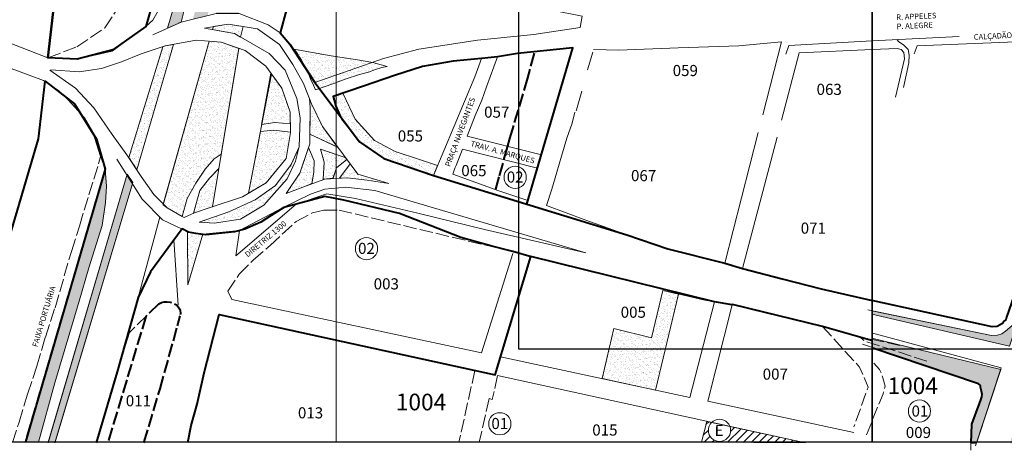
# Model space of a CAD drawing. Extents: x 178259 to 360895, y 1679794 to 3363126.
# Drawn here: x 179922 to 180811, y 1679797 to 1680186 of the extents above; entities that cross this region are included whole.
import ezdxf
from ezdxf.enums import TextEntityAlignment as Align

# ---------------------------------------------------------------- set-up
doc = ezdxf.new("R2010")
doc.units = 0
doc.header["$MEASUREMENT"] = 0
doc.header["$XCLIPFRAME"] = 0
doc.linetypes.add('ACAD_ISO02W100', pattern=[15, 12, -3])
doc.layers.get('0').update_dxf_attribs({"linetype": 'CONTINUOUS'})
for name, color, linetype, lineweight in [('P-Area_escola', 6, 'CONTINUOUS', 9), ('P-Area_verde', 3, 'CONTINUOUS', 20), ('P-Ident_Area_Escola', 6, 'CONTINUOUS', 40), ('P-Ident_SUBUEU', 5, 'CONTINUOUS', 40), ('P-Ident_Trac_Viario', 7, 'CONTINUOUS', 20), ('P-Ident_Trac_Viário', 7, 'CONTINUOUS', 20), ('P-Ident_UEU', 5, 'CONTINUOUS', 60), ('P-Lim_area_comp', 40, 'ACAD_ISO02W100', 40), ('P-Lim_SUBUEU', 5, 'CONTINUOUS', 40), ('P-Lim_trac_viario', 1, 'CONTINUOUS', 20), ('P-Lim_trac_viario_proj', 1, 'ACAD_ISO02W100', 20), ('P-Malha', 7, 'CONTINUOUS', 9), ('P-Num_Quarteirão', 5, 'CONTINUOUS', 30)]:
    doc.layers.add(name, color=color, linetype=linetype, lineweight=lineweight)
doc.layers.add('P-Imagem_raster', color=250, linetype='CONTINUOUS')
doc.styles.add('SIMPLEX', font='simplex.shx')
picture_1 = doc.add_image_def('image1.tif', size_in_pixel=(13600, 13473))
picture_2 = doc.add_image_def('image2.tif', size_in_pixel=(13600, 13480))
pattern_1 = [(37.378827355, (-315737.6963, -5021791.234), (-0.1477691937, 4.8328696408), [0, -3.812217042, 0, -4.263663797, 0, -4.0755609824]), (7.37882736, (-315737.696, -5021791.234), (4.4536255475, 7.068645253), [0, -2.0565907727, 0, -3.4360114129, 0, -1.316719702]), (327.378827355, (-315740.781, -5021791.2274), (7.8103972056, -0.0023247835), [0, -1.2540187638, 0, -4.5144675497, 0, -5.89388819]), (317.37882736, (-315740.781, -5021791.2274), (7.544116798, 2.18529339), [0, -0.627009382, 0, -2.9594842826, 0, -3.3858506623])]
pattern_2 = [(37.378827355, (-315737.6963, -5021791.234), (-0.1477691937, 4.8328696408), [0, -3.812217042, 0, -4.263663797, 0, -4.0755609824]), (7.37882736, (-315737.696, -5021791.234), (4.4536255475, 7.068645253), [0, -2.0565907727, 0, -3.4360114129, 0, -1.316719702]), (327.378827355, (-315740.781, -5021791.2274), (7.8103972056, -0.0023247835), [0, -1.2540187638, 0, -4.5144675497, 0, -5.89388819]), (317.37882736, (-315740.781, -5021791.2274), (7.544116798, 2.18529339), [0, -0.627009382, 0, -2.9594842826, 0, -3.3858506623])]
pattern_3 = [(37.5, (0, 0), (-0.157483395, 4.8170594225), [0, -3.8, 0, -4.25, 0, -4.0625]), (7.5, (0, 0), (4.424441763, 7.055365163), [0, -2.05, 0, -3.425, 0, -1.3125]), (327.5, (-3.075, 0), (7.785354654, 0.014147634), [0, -1.25, 0, -4.5, 0, -5.875]), (317.5, (-3.075, 0), (7.515316511, 2.194188912), [0, -0.625, 0, -2.95, 0, -3.375])]

msp = doc.modelspace()

# ---------------------------------------------------------------- hatches: boundary and pattern name
at = {"layer": 'P-Area_escola'}
h = msp.add_hatch(dxfattribs=at)
h.set_pattern_fill('ANSI31', color=256, scale=40.1286, angle=-0.121173, style=0)
h.set_pattern_definition([(44.878827355, (-315737.6963, -5021791.234), (-3.539391556, 3.554393953), [])])
h.paths.add_polyline_path([(180563.45, 1679818.349, -0.0931239), (180564.134, 1679814.708, -1), (180544.069, 1679814.708, -0.2025023), (180547.106, 1679821.899), (180542.606, 1679822.876), (180537.878, 1679804.15), (180631.888, 1679803.483)])
at = {"layer": 'P-Area_verde'}
h = msp.add_hatch(dxfattribs=at)
h.set_pattern_fill('AR-SAND', color=256, scale=2.5, style=0)
h.set_pattern_definition(pattern_3)
h.paths.add_polyline_path([(180155.217, 1680330.025), (180151.056, 1680331.51), (180154.629, 1680358.8), (180150.331, 1680358.8), (180121.971, 1680233.77), (180122.822, 1680211.209), (180127.588, 1680200.348), (180132.321, 1680205.133)])
h.paths.add_polyline_path([(180138.497, 1680358.8), (180126.423, 1680358.8), (180078.575, 1680186.042), (180091.833, 1680189.3)])
h.paths.add_polyline_path([(180101.129, 1680306.129), (180106.747, 1680326.667), (180115.335, 1680358.8), (180109.173, 1680358.8), (180055.54, 1680178.005), (180068.07, 1680183.46), (180071.396, 1680196.554), (180086.39, 1680252.59)])
h.paths.add_polyline_path([(180115.115, 1680210.805), (180113.424, 1680227.005), (180114.149, 1680243.544), (180099.549, 1680191.196), (180120.248, 1680191.152), (180117.163, 1680200.463)], flags=17)
h = msp.add_hatch(dxfattribs=at)
h.set_pattern_fill('AR-SAND', color=256, scale=2.5, style=0)
h.set_pattern_definition(pattern_3)
h.paths.add_polyline_path([(180120.077, 1680159.667), (180104.068, 1680165.437), (180093.3, 1680166.186), (180051.598, 1680018.347), (180055.256, 1680015.554), (180068.991, 1680007.905), (180073.345, 1680024.075), (180081.316, 1680037.894), (180089.786, 1680050.563), (180097.85, 1680059.798), (180104.093, 1680064.148)])
h.paths.add_polyline_path([(180123.868, 1680179.506), (180110.406, 1680181.688), (180097.046, 1680179.322), (180096.246, 1680176.62), (180116.057, 1680172.986), (180121.493, 1680169.889)])
at = {"layer": 'P-Area_verde', "lineweight": 9}
h = msp.add_hatch(dxfattribs=at)
h.set_pattern_fill('AR-SAND', color=256, scale=2.508038, angle=-0.121173, style=0)
h.set_pattern_definition(pattern_2)
h.paths.add_polyline_path([(180020.626, 1680061.044), (180051.405, 1680161.22), (180053.387, 1680161.874), (180061.082, 1680163.28), (180027.855, 1680050.102)])
h = msp.add_hatch(dxfattribs=at)
h.set_pattern_fill('AR-SAND', color=256, scale=2.508038, angle=-0.121173, style=0)
h.set_pattern_definition(pattern_1)
h.paths.add_polyline_path([(180241.025, 1680146.996), (180227.176, 1680149.373), (180203.357, 1680153.065), (180169.752, 1680158.864), (180172.378, 1680156.005), (180174.332, 1680152.572), (180176.613, 1680148.975), (180179.544, 1680143.744), (180181.661, 1680139.984), (180184.914, 1680132.302), (180187.354, 1680126.419), (180189.307, 1680122.332), (180198.798, 1680125.664), (180207.305, 1680128.585), (180216.139, 1680131.832), (180228.898, 1680136.05), (180237.237, 1680138.233), (180243.453, 1680140.506), (180249.342, 1680142.29), (180254.085, 1680143.423)])
h = msp.add_hatch(dxfattribs=at)
h.set_pattern_fill('AR-SAND', color=256, scale=2.508038, angle=-0.121173, style=0)
h.set_pattern_definition(pattern_2)
h.paths.add_polyline_path([(180166.547, 1680091.592), (180152.678, 1680092.616), (180140.478, 1680090.926), (180148.925, 1680137.327), (180158.869, 1680123.766), (180166.33, 1680102.063)])
h = msp.add_hatch(dxfattribs=at)
h.set_pattern_fill('AR-SAND', color=256, scale=2.508038, angle=-0.121173, style=0)
h.set_pattern_definition(pattern_1)
h.paths.add_polyline_path([(180295.816, 1680044.903), (180272.787, 1680052.295), (180251.014, 1680060.186), (180229.126, 1680075.171), (180212.726, 1680095.621), (180207.744, 1680107.594), (180205.296, 1680116.172), (180214.08, 1680119.224), (180225.237, 1680095.895), (180242.431, 1680076.627), (180261.371, 1680066.475), (180283.185, 1680059.266), (180299.396, 1680053.894)])
h = msp.add_hatch(dxfattribs=at)
h.set_pattern_fill('AR-SAND', color=256, scale=2.508038, angle=-0.121173, style=0)
h.set_pattern_definition(pattern_2)
h.paths.add_polyline_path([(180184.123, 1680082.269), (180184.386, 1680105.873), (180183.858, 1680114.444), (180185.809, 1680109.682), (180195.564, 1680089.108), (180209.216, 1680070.588)])
h = msp.add_hatch(dxfattribs=at)
h.set_pattern_fill('AR-SAND', color=256, scale=2.508038, angle=-0.121173, style=0)
h.set_pattern_definition(pattern_2)
h.paths.add_polyline_path([(180128.732, 1680028.951), (180139.529, 1680084.575), (180151.614, 1680085.876), (180166.702, 1680084.093), (180166.707, 1680083.851), (180162.856, 1680060.324), (180144.67, 1680038.305)])
h = msp.add_hatch(dxfattribs=at)
h.set_pattern_fill('AR-SAND', color=256, scale=2.508038, angle=-0.121173, style=0)
h.set_pattern_definition(pattern_2)
h.paths.add_polyline_path([(180174.121, 1680069.993), (180167.259, 1680054.688), (180153.16, 1680035.949), (180134.784, 1680022.973), (180110.964, 1680011.948), (180084.365, 1680002.854), (180097.815, 1680001.861), (180121.455, 1680005.375), (180142.494, 1680018.076), (180163.739, 1680041.854), (180171.218, 1680057.841)])
h = msp.add_hatch(dxfattribs=at)
h.set_pattern_fill('AR-SAND', color=256, scale=2.508038, angle=-0.121173, style=0)
h.set_pattern_definition(pattern_2)
h.paths.add_polyline_path([(180162.757, 1680028.746), (180175.076, 1680046.988), (180182.93, 1680070.281), (180187.979, 1680058.223), (180187.778, 1680047.911), (180186.091, 1680037.675), (180180.197, 1680035.362)])
h = msp.add_hatch(dxfattribs=at)
h.set_pattern_fill('AR-SAND', color=256, scale=2.508038, angle=-0.121173, style=0)
h.set_pattern_definition(pattern_2)
h.paths.add_polyline_path([(180217.445, 1680059.425), (180216.073, 1680061.286), (180193.767, 1680068.621), (180197.11, 1680056.881), (180196.112, 1680041.608), (180205.004, 1680042.111), (180208.374, 1680051.957)])
h = msp.add_hatch(dxfattribs=at)
h.set_pattern_fill('AR-SAND', color=256, scale=2.508038, angle=-0.121173, style=0)
h.set_pattern_definition(pattern_2)
edge = h.paths.add_edge_path()
edge.add_line((180211.089, 1680042.422), (180220.586, 1680055.302))
edge.add_line((180220.586, 1680055.302), (180227.375, 1680045.956))
edge.add_line((180227.375, 1680045.956), (180247.647, 1680040.199))
edge.add_line((180247.647, 1680040.199), (180255.494, 1680037.69))
edge.add_line((180255.494, 1680037.69), (180235.971, 1680040.797))
edge.add_line((180235.971, 1680040.797), (180217.957, 1680042.844))
edge.add_line((180217.957, 1680042.844), (180211.114, 1680042.457))
h = msp.add_hatch(dxfattribs=at)
h.set_pattern_fill('AR-SAND', color=256, scale=2.508038, angle=-0.121173, style=0)
h.set_pattern_definition(pattern_2)
h.paths.add_polyline_path([(179927.277, 1679804), (179939.196, 1679804), (179954.035, 1679857.777), (179975.801, 1679931.334), (179984.72, 1679961.549), (179996.506, 1679999.817), (179999.67, 1680020.587), (180000.481, 1680035.129), (179999.302, 1680050.705), (179953.321, 1679890.319), (179927.387, 1679804.376), (179927.276, 1679803.997)])
h = msp.add_hatch(dxfattribs=at)
h.set_pattern_fill('AR-SAND', color=256, scale=2.508038, angle=-0.121173, style=0)
h.set_pattern_definition(pattern_2)
h.paths.add_polyline_path([(180101.909, 1680051.097), (180096.144, 1680016.644), (180094.235, 1680016.022), (180080.109, 1680011.291), (180079.04, 1680010.814), (180084.823, 1680031.246), (180093.664, 1680042.512)])
h = msp.add_hatch(dxfattribs=at)
h.set_pattern_fill('AR-SAND', color=256, scale=2.508038, angle=-0.121173, style=0)
h.set_pattern_definition(pattern_2)
edge = h.paths.add_edge_path()
edge.add_line((179947.837, 1679804), (180019.126, 1680046.001))
edge.add_line((180019.126, 1680046.001), (180024.312, 1680038.43))
edge.add_line((180024.312, 1680038.43), (179954.145, 1679804))
h = msp.add_hatch(dxfattribs=at)
h.set_pattern_fill('AR-SAND', color=256, scale=2.508038, angle=-0.121173, style=0)
h.set_pattern_definition(pattern_2)
h.paths.add_polyline_path([(180087.411, 1679991.774), (180073.828, 1679994.006), (180074.055, 1679946.142)])
h = msp.add_hatch(dxfattribs=at)
h.set_pattern_fill('AR-SAND', color=256, scale=2.502462, angle=-0.083285, style=0)
h.set_pattern_definition([(37.41671468, (-310211.8654, -5007218.2527), (-0.1506293051, 4.8220264308), [0, -3.8037415447, 0, -4.2541846224, 0, -4.0665000067]), (7.41671468, (-310211.8654, -5007218.253), (4.43905926, 7.055866822), [0, -2.052018465, 0, -3.4283723133, 0, -1.3137923099]), (327.41671468, (-310214.9434, -5007218.2482), (7.7930325993, 0.0028335945), [0, -1.2512307713, 0, -4.5044307766, 0, -5.880784625]), (317.41671468, (-310214.9434, -5007218.248), (7.5259008916, 2.185411988), [0, -0.6256153856, 0, -2.9529046202, 0, -3.3783230825])])
h.paths.add_polyline_path([(180789.61, 1679855.155), (180789.592, 1679854.012), (180790.551, 1679850.566), (180790.882, 1679847.512), (180790.59, 1679845.103), (180789.911, 1679842.319), (180788.591, 1679839.037), (180781.701, 1679820.345), (180781.241, 1679803.161), (180786.206, 1679803.163), (180808.151, 1679869.801), (180691.822, 1679898.079), (180691.825, 1679889.479), (180787.109, 1679857.227)])
h.paths.add_polyline_path([(180816.066, 1679890.672), (180827.026, 1679924.294), (180824.588, 1679918.371), (180822.496, 1679914.339), (180819.903, 1679910.697), (180812.448, 1679904.209), (180808.991, 1679901.978), (180805.168, 1679900.641), (180799.713, 1679900.347), (180691.815, 1679922.792), (180691.816, 1679919.721)])
h.paths.add_polyline_path([(180845.955, 1679883.602), (181026.382, 1679841.723), (180980.51, 1679859.437), (180941.218, 1679873.317), (180869.794, 1679892.369), (180867.414, 1679894.059), (180866.171, 1679895.603), (180863.692, 1679899.073), (180862.49, 1679903.157), (180861.763, 1679905.201), (180871.942, 1679931.463), (180870.231, 1679959.059)])
h.paths.add_polyline_path([(180837.009, 1679862.786), (180816.305, 1679803.17), (180823.282, 1679803.172), (180827.99, 1679806.521), (180840.464, 1679841.512), (180842.281, 1679844.151), (180844.216, 1679846.28), (180848.403, 1679846.595), (180856.375, 1679845.832), (180857.619, 1679844.415), (180927.057, 1679827.935), (181041.216, 1679813.147)])
h = msp.add_hatch(dxfattribs=at)
h.set_pattern_fill('AR-SAND', color=256, scale=2.5, style=0)
h.set_pattern_definition(pattern_3)
h.paths.add_polyline_path([(180458.824, 1679906.576), (180448.126, 1679861.421), (180494.674, 1679851.469), (180500.912, 1679873.32), (180517.083, 1679937.813), (180516.558, 1679937.935), (180502.821, 1679941.117), (180492.698, 1679898.438)])

# ---------------------------------------------------------------- linework, layer by layer
at = {"color": 255}
msp.add_lwpolyline([(180373.047, 1681255.366), (181311.894, 1681255.366), (181311.894, 1679888.128), (180373.047, 1679888.128)], close=True, dxfattribs=at)
at = {"layer": 'P-Area_escola', "flags": 128}
msp.add_lwpolyline([(180542.606, 1679822.876), (180631.888, 1679803.483), (180537.878, 1679804.15), (180542.606, 1679822.876)], dxfattribs=at)
at = {"layer": 'P-Area_escola'}
msp.add_circle((180554.102, 1679814.708), 10.032, dxfattribs=at)
at = {"layer": 'P-Area_verde', "flags": 128}
for points in [[(180065.171, 1680182.341), (180068.07, 1680183.46), (180071.396, 1680196.554), (180086.39, 1680252.59), (180101.129, 1680306.129), (180106.747, 1680326.667), (180123.333, 1680388.725), (180134.381, 1680425.836), (180154.786, 1680508.102), (180154.366, 1680508.313), (180153.526, 1680508.314), (180055.54, 1680178.005)], [(180055.54, 1680178.005), (180068.07, 1680183.46), (180071.396, 1680196.554), (180086.39, 1680252.59), (180101.129, 1680306.129), (180106.747, 1680326.667), (180123.333, 1680388.725), (180134.381, 1680425.836), (180154.786, 1680508.102), (180154.366, 1680508.313), (180153.526, 1680508.314), (180055.54, 1680178.005)], [(180097.046, 1680179.322), (180096.246, 1680176.62), (180116.057, 1680172.986), (180121.493, 1680169.889)], [(180096.246, 1680176.62), (180102.388, 1680175.494), (180116.057, 1680172.986), (180121.493, 1680169.889)], [(180123.868, 1680179.506), (180121.493, 1680169.889)], [(180020.626, 1680061.044), (180051.405, 1680161.22), (180053.387, 1680161.874), (180061.082, 1680163.28), (180027.855, 1680050.102), (180020.626, 1680061.044)], [(180093.3, 1680166.186), (180051.598, 1680018.347)], [(180059.478, 1680162.987), (180059.478, 1680162.987)], [(180093.3, 1680166.186), (180104.068, 1680165.437), (180120.077, 1680159.667)], [(180120.077, 1680159.667), (180104.093, 1680064.148)], [(180184.123, 1680082.269), (180184.386, 1680105.873), (180183.858, 1680114.444), (180185.809, 1680109.682), (180195.564, 1680089.108), (180209.216, 1680070.588), (180184.123, 1680082.269)], [(180068.991, 1680007.905), (180073.345, 1680024.075), (180081.316, 1680037.894), (180089.786, 1680050.563), (180097.85, 1680059.798), (180104.093, 1680064.148)], [(180217.445, 1680059.425), (180216.073, 1680061.286), (180193.767, 1680068.621), (180197.11, 1680056.881), (180196.112, 1680041.608), (180205.004, 1680042.111), (180208.374, 1680051.957), (180217.445, 1680059.425)], [(180211.089, 1680042.422), (180220.586, 1680055.302), (180227.375, 1680045.956), (180247.647, 1680040.199), (180255.494, 1680037.69), (180235.971, 1680040.797), (180217.957, 1680042.844), (180211.114, 1680042.457)], [(180101.909, 1680051.097), (180096.144, 1680016.644), (180094.235, 1680016.022), (180080.109, 1680011.291), (180079.04, 1680010.814), (180084.823, 1680031.246), (180093.664, 1680042.512), (180101.909, 1680051.097)], [(179947.837, 1679804), (180019.126, 1680046.001), (180024.312, 1680038.43), (179954.145, 1679804), (179954.145, 1679804)], [(179947.837, 1679803.616), (180019.126, 1680046.001), (180024.312, 1680038.43)], [(180068.991, 1680007.905), (180055.256, 1680015.554), (180051.598, 1680018.347)], [(180087.411, 1679991.774), (180073.828, 1679994.006), (180073.828, 1679994.006), (180074.055, 1679946.142), (180087.411, 1679991.774)]]:
    msp.add_lwpolyline(points, dxfattribs=at)
for points in [[(180123.868, 1680179.506), (180110.406, 1680181.688), (180097.046, 1680179.322), (180110.406, 1680181.688)], [(180241.025, 1680146.996), (180227.176, 1680149.373), (180203.357, 1680153.065), (180169.752, 1680158.864), (180172.378, 1680156.005), (180174.332, 1680152.572), (180176.613, 1680148.975), (180179.544, 1680143.744), (180181.661, 1680139.984), (180184.914, 1680132.302), (180187.354, 1680126.419), (180189.307, 1680122.332), (180198.798, 1680125.664), (180207.305, 1680128.585), (180216.139, 1680131.832), (180228.898, 1680136.05), (180237.237, 1680138.233), (180243.453, 1680140.506), (180249.342, 1680142.29), (180254.085, 1680143.423)], [(180166.547, 1680091.592), (180152.678, 1680092.616), (180140.478, 1680090.926), (180148.925, 1680137.327), (180158.869, 1680123.766), (180166.33, 1680102.063)], [(180128.732, 1680028.951), (180139.529, 1680084.575), (180151.614, 1680085.876), (180166.702, 1680084.093), (180166.707, 1680083.851), (180162.856, 1680060.324), (180144.67, 1680038.305)], [(180174.121, 1680069.993), (180167.259, 1680054.688), (180153.16, 1680035.949), (180134.784, 1680022.973), (180110.964, 1680011.948), (180084.365, 1680002.854), (180097.815, 1680001.861), (180121.455, 1680005.375), (180142.494, 1680018.076), (180163.739, 1680041.854), (180171.218, 1680057.841), (180174.121, 1680069.993)], [(180162.757, 1680028.746), (180175.076, 1680046.988), (180182.93, 1680070.281), (180187.979, 1680058.223), (180187.778, 1680047.911), (180186.091, 1680037.675), (180180.197, 1680035.362)], [(179927.277, 1679804), (179939.196, 1679804), (179954.035, 1679857.777), (179975.801, 1679931.334), (179984.72, 1679961.549), (179996.506, 1679999.817), (179999.67, 1680020.587), (180000.481, 1680035.129), (179999.302, 1680050.705), (179999.302, 1680050.705), (179999.302, 1680050.705), (179999.302, 1680050.705), (179999.302, 1680050.705), (179999.302, 1680050.705), (179999.302, 1680050.705), (179953.321, 1679890.319), (179927.387, 1679804.376), (179927.276, 1679803.997)], [(180827.026, 1679924.294), (180824.588, 1679918.371), (180822.496, 1679914.339), (180819.903, 1679910.697), (180812.448, 1679904.209), (180808.991, 1679901.978), (180805.168, 1679900.641), (180799.713, 1679900.347), (180691.815, 1679922.792), (180691.816, 1679919.721), (180816.066, 1679890.672)], [(180691.822, 1679898.079), (180691.825, 1679889.479), (180787.109, 1679857.227), (180789.61, 1679855.155), (180789.592, 1679854.012), (180790.551, 1679850.566), (180790.882, 1679847.512), (180790.59, 1679845.103), (180789.911, 1679842.319), (180788.591, 1679839.037), (180781.701, 1679820.345), (180781.241, 1679803.161), (180786.206, 1679803.163), (180808.151, 1679869.801)]]:
    msp.add_lwpolyline(points, close=True, dxfattribs=at)
at = {"layer": 'P-Area_verde'}
for points in [[(180295.816, 1680044.903), (180272.787, 1680052.295), (180251.014, 1680060.186), (180229.126, 1680075.171), (180212.726, 1680095.621), (180207.744, 1680107.594), (180205.296, 1680116.172), (180214.08, 1680119.224), (180225.237, 1680095.895), (180242.431, 1680076.627), (180261.371, 1680066.475), (180283.185, 1680059.266), (180299.396, 1680053.894)], [(180517.083, 1679937.813), (180517.083, 1679937.813), (180496.331, 1679851.114), (180496.331, 1679851.114), (180448.126, 1679861.421), (180448.126, 1679861.421), (180448.126, 1679861.421), (180458.824, 1679906.576), (180458.824, 1679906.576), (180458.824, 1679906.576), (180492.698, 1679898.438), (180492.698, 1679898.438), (180502.821, 1679941.117), (180502.821, 1679941.117), (180502.821, 1679941.117)]]:
    msp.add_lwpolyline(points, close=True, dxfattribs=at)
at = {"layer": 'P-Ident_SUBUEU', "lineweight": 9}
for centre, radius in [((180369.627, 1680043.268), 10.032), ((180235.324, 1679978.836), 10.032), ((180734.706, 1679832.183), 10.01), ((180355.743, 1679820.679), 10.032)]:
    msp.add_circle(centre, radius, dxfattribs=at)
at = {"layer": 'P-Lim_area_comp'}
msp.add_line((180386.66, 1680155.316), (180380.663, 1680133.027), dxfattribs=at)
for points in [[(180380.674, 1680133.067), (180364.566, 1680078.185), (180362.443, 1680070.384)], [(180362.463, 1680070.474), (180354.832, 1680043.765), (180351.839, 1680032.495)], [(179999.302, 1680050.705), (179999.302, 1680050.705), (179999.302, 1680050.705), (179927.277, 1679804), (179927.277, 1679804), (179927.277, 1679804), (179927.277, 1679804), (179927.276, 1679803.997), (179927.276, 1679803.997)], [(180047.678, 1679928.962), (180036.097, 1679917.686)], [(180036.097, 1679917.686), (180036.097, 1679917.686), (180001.827, 1679804)], [(180034.362, 1679803.589), (180048.938, 1679852.256), (180064.749, 1679909.245), (180067.005, 1679918.209)]]:
    msp.add_lwpolyline(points, dxfattribs=at)
at = {"layer": 'P-Lim_area_comp', "flags": 128}
msp.add_lwpolyline([(180047.678, 1679928.962), (180050.21, 1679930.264), (180052.501, 1679930.749), (180054.955, 1679930.826), (180058.063, 1679930.574), (180060.842, 1679929.751), (180063.783, 1679928.111), (180065.415, 1679926.229), (180066.474, 1679924.348), (180067.043, 1679922.876), (180067.284, 1679920.506), (180067.005, 1679918.209)], dxfattribs=at)
at = {"layer": 'P-Lim_SUBUEU'}
msp.add_line((180102.401, 1679919.378), (180102.401, 1679919.378), dxfattribs=at)
msp.add_line((180102.401, 1679919.378), (180102.401, 1679919.378), dxfattribs=at)
msp.add_line((180102.401, 1679919.378), (180102.401, 1679919.378), dxfattribs=at)
msp.add_line((180102.401, 1679919.378), (180102.401, 1679919.378), dxfattribs=at)
msp.add_line((180102.401, 1679919.378), (180102.401, 1679919.378), dxfattribs=at)
msp.add_line((180102.401, 1679919.378), (180102.401, 1679919.378), dxfattribs=at)
msp.add_line((180102.401, 1679919.378), (180102.401, 1679919.378), dxfattribs=at)
for points in [[(180692, 1682479.858), (180209.435, 1680739.421), (180114.614, 1680453.501), (180114.614, 1680453.501), (180036.119, 1680179.308), (180006.358, 1680158.309), (179974.179, 1680150.05), (179947.684, 1680151.292), (179971.545, 1680359.046), (179977.155, 1680361.084), (180024.071, 1680346.818), (180055.688, 1680462.986), (179992.454, 1680481.328), (179989.904, 1680485.914), (179999.593, 1680520.561), (180004.693, 1680522.089), (180068.437, 1680503.747), (180083.736, 1680561.831), (180018.971, 1680579.664), (180017.952, 1680583.74), (180022.541, 1680602.082), (180027.131, 1680603.101), (180036.31, 1680601.573), (180117.903, 1680889.446)], [(180117.903, 1680889.446), (180036.31, 1680601.573), (180027.131, 1680603.101), (180022.541, 1680602.082), (180017.952, 1680583.74), (180018.971, 1680579.664), (180083.736, 1680561.831), (180068.437, 1680503.747), (180004.693, 1680522.089), (179999.593, 1680520.561), (179989.904, 1680485.914), (179992.454, 1680481.328), (180055.688, 1680462.986), (180024.071, 1680346.818), (179977.155, 1680361.084), (179971.545, 1680359.046), (179947.684, 1680151.292)], [(179858.251, 1679804), (179939.166, 1680077.86), (179945.221, 1680129.978), (179971.729, 1680109.526), (179991.496, 1680077.568), (179999.302, 1680050.705), (179927.387, 1679804.376)], [(180073.996, 1679803.918), (180077.149, 1679819.22), (180082.296, 1679838.381), (180088.836, 1679866.748), (180096.879, 1679898.352), (180102.401, 1679919.378), (180351.474, 1679864.861), (180383.861, 1679971.795)]]:
    msp.add_lwpolyline(points, dxfattribs=at)
at = {"layer": 'P-Lim_SUBUEU', "flags": 128}
for points in [[(180163.126, 1680194.834), (180157.474, 1680173.808), (180166.17, 1680163.587), (180188.609, 1680128.768), (180229.126, 1680075.171), (180251.014, 1680060.186), (180295.816, 1680044.903), (180470.453, 1679991.453), (180507.404, 1679978.534), (180558.943, 1679965.754), (180574.914, 1679960.865), (180610.659, 1679951.59), (180645.883, 1679942.667), (180692, 1679932.043)], [(180380.195, 1680019.078), (180421.713, 1680160.318), (180421.713, 1680160.318), (180371.641, 1680154.946), (180353.697, 1680152.024), (180339.197, 1680150.45), (180313.711, 1680148.186), (180286.052, 1680143.269), (180260.754, 1680135.227), (180232.714, 1680125.705), (180205.296, 1680116.172), (180207.744, 1680107.594), (180211.575, 1680098.387)], [(180860.222, 1680030.361), (180837.509, 1679965.424), (180822.321, 1679942.926), (180813.288, 1679917.027), (180812.74, 1679914.495), (180810.691, 1679913.13), (180809.648, 1679911.368), (180804.789, 1679908.651), (180800.22, 1679908.216), (180691.812, 1679932.084)], [(180691.48, 1679895.863), (180647.221, 1679908.642), (180565.729, 1679928.313), (180565.729, 1679928.313), (180565.729, 1679928.313), (180565.644, 1679927.979), (180549.709, 1679930.882), (180549.709, 1679930.882), (180549.709, 1679930.882), (180383.861, 1679971.795), (180383.861, 1679971.795), (180383.903, 1679971.452), (180383.903, 1679971.452), (180367.4, 1679976.11), (180348.5, 1679981.185), (180320.547, 1679988.877), (180265.056, 1680010.421), (180215.004, 1680022.488), (180197.593, 1680025.788), (180160.559, 1680016.079), (180149.378, 1680008.91), (180139.924, 1680002.884), (180125.385, 1679996.386), (180116.18, 1679993.987), (180116.18, 1679993.987), (180090.272, 1679991.382), (180090.272, 1679991.382), (180081.317, 1679992.61), (180074.541, 1679993.592), (180068.917, 1679996.857), (180040.433, 1679957.832), (180029.178, 1679934.702), (180010.105, 1679867.516), (179991.185, 1679803.603)], [(180691.825, 1679889.479), (180787.109, 1679857.227), (180789.61, 1679855.155), (180789.592, 1679854.012), (180790.551, 1679850.566), (180790.882, 1679847.512), (180790.59, 1679845.103), (180789.911, 1679842.319), (180788.591, 1679839.037), (180781.701, 1679820.345), (180781.241, 1679803.161)], [(180068.906, 1679804.263), (180068.906, 1679804.261)]]:
    msp.add_lwpolyline(points, dxfattribs=at)
at = {"layer": 'P-Lim_trac_viario'}
for p, q in [((180439.774, 1680156.111), (180434.975, 1680140.168)), ((180692, 1680158.529), (180626.098, 1680155.722)), ((180339.197, 1680150.45), (180333.093, 1680133.86)), ((180502.921, 1679941.093), (180516.558, 1679937.935)), ((180345.999, 1679843.372), (180348.926, 1679842.717))]:
    msp.add_line(p, q, dxfattribs=at)
at = {"layer": 'P-Lim_trac_viario', "flags": 128}
for points in [[(180042.508, 1680185.131), (180051.766, 1680201.359), (180063.821, 1680235.903), (180081.677, 1680300.325), (180098.993, 1680360.296), (180112.018, 1680423.864), (180127.604, 1680472.642), (180154.157, 1680546.039), (180175.176, 1680608.91), (180199.112, 1680689.076), (180236.207, 1680798.429), (180692, 1682441.899)], [(180042.287, 1680172.017), (180068.07, 1680183.46), (180099.549, 1680191.196), (180120.248, 1680191.152), (180146.681, 1680180.828), (180157.474, 1680173.808)], [(179947.684, 1680151.292), (179974.179, 1680150.05), (180005.744, 1680157.141), (180005.744, 1680157.141), (180036.119, 1680179.308), (180042.508, 1680185.131)], [(180089.146, 1680177.923), (180110.406, 1680181.688), (180136.782, 1680177.413), (180156.739, 1680163.128), (180168.671, 1680145.211), (180178.323, 1680127.948), (180185.809, 1680109.682), (180195.564, 1680089.108), (180227.375, 1680045.956), (180247.647, 1680040.199), (180255.494, 1680037.69)], [(180089.146, 1680177.923), (180116.057, 1680172.986), (180147.54, 1680155.048), (180161.778, 1680139.915), (180172.513, 1680114.367), (180175.383, 1680096.92), (180174.485, 1680070.804), (180167.259, 1680054.688), (180153.16, 1680035.949), (180134.784, 1680022.973), (180110.964, 1680011.948), (180084.365, 1680002.854), (180097.815, 1680001.861), (180121.455, 1680005.375), (180142.494, 1680018.076), (180163.739, 1680041.854), (180171.218, 1680057.841), (180174.121, 1680069.993)], [(180123.847, 1680179.421), (180121.493, 1680169.889)], [(179950.397, 1680140.371), (179975.775, 1680138.523), (179996.11, 1680141.552), (180014.182, 1680147.655), (180031.88, 1680154.779), (180053.387, 1680161.874), (180081.481, 1680167.009), (180104.068, 1680165.437), (180125.722, 1680157.633), (180144.41, 1680143.485), (180158.869, 1680123.766), (180166.33, 1680102.063), (180166.707, 1680083.851), (180162.856, 1680060.324), (180144.67, 1680038.305), (180123.251, 1680025.734), (180094.235, 1680016.022), (180080.109, 1680011.291), (180070.556, 1680007.034)], [(180027.855, 1680050.102), (180061.082, 1680163.28)], [(180093.3, 1680166.186), (180051.81, 1680019.098)], [(180614.116, 1680154.593), (180616.596, 1680162.358), (180692, 1680166.375)], [(180692, 1680166.375), (180770.587, 1680170.265)], [(180714.404, 1680167.731), (180716.145, 1680165.671), (180720.41, 1680162.935), (180724.522, 1680158.55), (180725.454, 1680153.453), (180725.217, 1680146.597), (180720.173, 1680124.445)], [(180889.461, 1680115.012), (180908.21, 1680169.849), (180814.23, 1680165.377), (180732.559, 1680161.852), (180730.038, 1680154.778)], [(180020.626, 1680061.044), (180051.405, 1680161.22)], [(180120.077, 1680159.667), (180096.144, 1680016.644)], [(180692, 1680158.529), (180714.525, 1680159.472), (180718.185, 1680158.524), (180720.68, 1680156.07), (180721.218, 1680150.091), (180712.933, 1680115.541)], [(180070.556, 1680007.034), (180055.256, 1680015.554), (180043.283, 1680027.868), (180031.972, 1680043.871), (180019.036, 1680063.451), (180005.712, 1680082.015), (179988.999, 1680106.08), (179972.622, 1680123.776), (179949.504, 1680139.868)], [(180149.593, 1680136.416), (180128.732, 1680028.951)], [(180148.925, 1680137.327), (180140.478, 1680090.926), (180152.678, 1680092.616), (180166.547, 1680091.592)], [(180162.757, 1680028.746), (180175.076, 1680046.988), (180184.026, 1680073.533), (180184.386, 1680105.873), (180183.858, 1680114.444)], [(180139.529, 1680084.575), (180151.614, 1680085.876), (180166.702, 1680084.093)], [(180184.123, 1680082.269), (180208.763, 1680070.799)], [(180068.991, 1680007.905), (180073.345, 1680024.075), (180081.316, 1680037.894), (180089.786, 1680050.563), (180097.85, 1680059.798), (180104.093, 1680064.148)], [(180182.93, 1680070.281), (180187.979, 1680058.223), (180187.778, 1680047.911), (180186.055, 1680037.457)], [(180193.767, 1680068.621), (180215.172, 1680061.583)], [(180193.767, 1680068.621), (180197.11, 1680056.881), (180196.112, 1680041.608), (180205.132, 1680042.431), (180208.374, 1680051.957), (180216.037, 1680058.265)], [(180009.741, 1680059.701), (180032.625, 1680023.53), (180051.238, 1680004.748), (180074.541, 1679993.592), (180087.411, 1679991.774), (180120.783, 1679995.186), (180160.194, 1680015.983), (180184.821, 1680028.066), (180197.637, 1680032.602), (180216.595, 1680034.469), (180242.938, 1680031.365), (180433.553, 1679975.124)], [(180220.586, 1680055.302), (180211.996, 1680043.653)], [(180079.04, 1680010.814), (180084.823, 1680031.246), (180093.664, 1680042.512), (180101.909, 1680051.097)], [(179947.837, 1679803.616), (180019.126, 1680046.001)], [(179954.029, 1679803.614), (180024.312, 1680038.43)], [(180162.757, 1680028.746), (180180.197, 1680035.362), (180197.635, 1680041.597), (180217.957, 1680042.844), (180235.971, 1680040.797), (180255.494, 1680037.69)], [(180120.783, 1679995.186), (180117.281, 1679972.3), (180171.827, 1680018.872), (180199.572, 1680028.467), (180225.314, 1680024.197), (180281.587, 1680010.783), (180342.04, 1679996.063)], [(180856.626, 1680019.493), (180837.509, 1679965.424), (180822.321, 1679942.926), (180813.288, 1679917.027), (180812.74, 1679914.495), (180810.691, 1679913.13), (180809.648, 1679911.368), (180804.789, 1679908.651), (180800.22, 1679908.216), (180692, 1679932.043)], [(180048.809, 1680007.199), (180029.178, 1679934.702)], [(180073.828, 1679994.006), (180074.055, 1679946.142), (180087.411, 1679991.774)], [(180342.04, 1679996.063), (180433.553, 1679975.124)], [(180065.417, 1679927.871), (180061.49, 1679986.682)], [(180827.026, 1679924.294), (180824.588, 1679918.371), (180822.496, 1679914.339), (180819.903, 1679910.697), (180812.448, 1679904.209), (180808.991, 1679901.978), (180805.168, 1679900.641), (180799.713, 1679900.347), (180687.93, 1679923.6)], [(180691.482, 1679902.741), (180808.625, 1679871.24)], [(180683.121, 1679892.425), (180787.109, 1679857.227), (180789.61, 1679855.155), (180789.592, 1679854.012), (180790.551, 1679850.566), (180790.882, 1679847.512), (180790.59, 1679845.103), (180789.911, 1679842.319), (180788.591, 1679839.037), (180781.701, 1679820.345), (180781.069, 1679796.725)], [(180785.444, 1679800.848), (180808.625, 1679871.24)]]:
    msp.add_lwpolyline(points, dxfattribs=at)
at = {"layer": 'P-Lim_trac_viario'}
for points in [[(180188.609, 1680128.768), (180166.17, 1680163.587), (180157.474, 1680173.808), (180163.126, 1680194.834), (180172.278, 1680224.56), (180177.695, 1680252.558), (180181.252, 1680283.791), (180184.434, 1680318.144), (180190.973, 1680345.388), (180199.132, 1680375.497), (180208.168, 1680407.22), (180216.954, 1680439.314), (180225.86, 1680471.288), (180234.766, 1680503.262), (180243.672, 1680535.356), (180252.579, 1680567.45), (180261.484, 1680599.173), (180267.58, 1680597.294)], [(179648.069, 1680268.034), (179947.684, 1680151.292)], [(179634.556, 1680245.527), (179943.798, 1680130.73)], [(180428.242, 1680178.472), (180430.026, 1680188.795), (180402.817, 1680194.324)], [(180428.242, 1680178.472), (180386.375, 1680172.341), (180335.551, 1680167.221), (180282.724, 1680159.117), (180250.573, 1680150.467), (180188.609, 1680128.768)], [(180610.002, 1680165.601), (180571.567, 1680162.057), (180516.767, 1680160.177), (180463.211, 1680158.053), (180440.475, 1680158.531)], [(180593.148, 1680099.636), (180610.002, 1680165.601)], [(180421.713, 1680160.318), (180371.641, 1680154.946), (180353.697, 1680152.024)], [(180421.713, 1680160.318), (180421.713, 1680160.318), (180393.152, 1680063.592)], [(180421.713, 1680160.318), (180421.713, 1680160.318), (180421.713, 1680160.318)], [(180610.136, 1680094.953), (180626.098, 1680155.722)], [(180214.08, 1680119.224), (180232.714, 1680125.705), (180260.754, 1680135.227), (180286.052, 1680143.269), (180313.711, 1680148.186), (180339.197, 1680150.45)], [(180353.697, 1680152.024), (180343.849, 1680125.049), (180339.479, 1680113.039)], [(179943.798, 1680130.73), (179957.292, 1680121.763), (179966.072, 1680113.318), (179980.534, 1680096.934), (179988.192, 1680084.037), (179995.268, 1680061.961)], [(180333.093, 1680133.86), (180295.816, 1680044.903)], [(180295.816, 1680044.903), (180272.787, 1680052.295), (180251.014, 1680060.186), (180229.126, 1680075.171), (180212.726, 1680095.621), (180207.646, 1680107.831), (180205.296, 1680116.172), (180214.08, 1680119.224)], [(180429.886, 1680121.175), (180424.884, 1680104.081), (180424.572, 1680103.279)], [(180339.479, 1680113.039), (180333.38, 1680099.057), (180326.245, 1680080.31), (180326.245, 1680080.31)], [(180423.516, 1680102.228), (180420.957, 1680092.261), (180416.223, 1680078.517), (180411.413, 1680062.295), (180407.169, 1680047.938), (180402.732, 1680032.468), (180397.875, 1680017.66)], [(180558.943, 1679965.754), (180589.063, 1680083.646)], [(180326.245, 1680080.31), (180393.271, 1680063.563)], [(180574.914, 1679960.865), (180606.051, 1680079.402)], [(180322.081, 1680068.673), (180316.19, 1680053.879), (180315.192, 1680051.654)], [(180322.081, 1680068.673), (180389.749, 1680051.58)], [(180395.267, 1680069.703), (180395.267, 1680069.703), (180395.267, 1680069.703), (180395.267, 1680069.703)], [(179995.268, 1680061.961), (179995.945, 1680059.863), (179999.302, 1680050.705), (179999.302, 1680050.705), (180000.481, 1680035.129)], [(180315.192, 1680051.654), (180313.184, 1680046.01), (180354.816, 1680031.165), (180381.186, 1680022.452)], [(180389.824, 1680051.561), (180381.186, 1680022.452)], [(180397.875, 1680017.66), (180433.502, 1680004.553), (180470.453, 1679991.453), (180507.404, 1679978.534), (180542.287, 1679969.612), (180558.943, 1679965.754)], [(180029.178, 1679934.702), (180040.433, 1679957.832), (180061.49, 1679986.682)], [(180339.256, 1679884.699), (180367.397, 1679974.546)], [(180356.374, 1679881.039), (180383.903, 1679971.452)], [(180383.903, 1679971.452), (180383.903, 1679971.452), (180383.861, 1679971.795), (180383.861, 1679971.795)], [(180574.914, 1679960.865), (180610.659, 1679951.59), (180645.883, 1679942.667), (180680.958, 1679934.586), (180692, 1679932.043)], [(180113.645, 1679932.938), (180339.256, 1679884.699)], [(180516.558, 1679937.935), (180540.994, 1679932.275), (180549.709, 1679930.882)], [(180549.709, 1679930.882), (180527.389, 1679844.474)], [(180565.644, 1679927.979), (180543.628, 1679841.002)], [(180649.792, 1679908.008), (180627.382, 1679913.533), (180601.12, 1679919.317), (180577.968, 1679925.214), (180565.644, 1679927.979)], [(180073.996, 1679803.918), (180077.149, 1679819.22), (180082.296, 1679838.381), (180088.836, 1679866.748), (180096.879, 1679898.352), (180102.401, 1679919.378)], [(180102.401, 1679919.378), (180333.253, 1679868.849)], [(180356.374, 1679881.039), (180527.389, 1679844.474)], [(180353.768, 1679864.358), (180631.888, 1679803.483)], [(180543.628, 1679841.002), (180675.389, 1679812.829)]]:
    msp.add_lwpolyline(points, dxfattribs=at)
at = {"layer": 'P-Lim_trac_viario_proj'}
for p, q in [((180333.253, 1679868.849), (180318.745, 1679804)), ((180353.768, 1679864.358), (180348.926, 1679842.717)), ((180345.999, 1679843.372), (180337.19, 1679804))]:
    msp.add_line(p, q, dxfattribs=at)
for points in [[(179947.684, 1680151.292), (179973.788, 1680160.994), (179998.914, 1680178.096), (180018.619, 1680207.348), (180030.881, 1680252.08), (180077.594, 1680404.696), (180091.431, 1680436.462), (180212.936, 1680863.25), (180221.824, 1680860.768), (180500.142, 1681857.294)], [(179915.614, 1679803.625), (179921.566, 1679822.218), (179929.344, 1679847.292), (179937.493, 1679872.616), (179945.394, 1679898.813), (179954.048, 1679925.501), (179962.455, 1679954.185), (179968.853, 1679976.403), (179976.124, 1679999.24), (179984.651, 1680027.303), (179993.308, 1680055.364), (179995.268, 1680061.961)], [(180120.415, 1679955.707), (180132.992, 1679968.481), (180148.239, 1679981.782), (180171.971, 1680003.481), (180186.695, 1680011.235), (180196.802, 1680013.461), (180210.516, 1680013.622), (180210.516, 1680013.622), (180210.516, 1680013.622), (180210.516, 1680013.622), (180210.516, 1680013.622), (180210.516, 1680013.622), (180210.516, 1680013.622)], [(180210.516, 1680013.622), (180210.516, 1680013.622), (180367.789, 1679976.006)], [(180113.645, 1679932.938), (180110.05, 1679940.409), (180120.415, 1679955.707)], [(180047.678, 1679928.962), (180021.203, 1679903.185), (179991.185, 1679803.603)]]:
    msp.add_lwpolyline(points, dxfattribs=at)
at = {"layer": 'P-Lim_trac_viario_proj', "flags": 128}
for points in [[(180647.221, 1679908.642), (180680.624, 1679871.715), (180688.319, 1679853.826), (180675.487, 1679817.82)], [(180741.354, 1679877.144), (180684.663, 1679895.606), (180680.814, 1679899.259), (180680.814, 1679899.259), (180719.111, 1679891.037)], [(180686.75, 1679810.552), (180701.794, 1679847.79), (180703.805, 1679854.618), (180701.773, 1679862.273), (180698.726, 1679869.817), (180693.621, 1679875.488), (180693.621, 1679875.488)]]:
    msp.add_lwpolyline(points, dxfattribs=at)
at = {"layer": 'P-Malha'}
msp.add_line((180208, 1682578), (180208, 1679804), dxfattribs=at)

# ---------------------------------------------------------------- texts
at = {"layer": 'P-Ident_Area_Escola', "linetype": 'Continuous', "style": 'SIMPLEX'}
msp.add_text('E', height=10.003, rotation=359.794571, dxfattribs=at).set_placement((180549.705, 1679809.65))
at = {"layer": 'P-Ident_SUBUEU', "style": 'SIMPLEX'}
for s, p in [('02', (180361.992, 1680038.498)), ('02', (180227.689, 1679974.066)), ('01', (180348.108, 1679815.909))]:
    msp.add_text(s, height=10.0322, rotation=359.878827, dxfattribs=at).set_placement(p)
at = {"layer": 'P-Ident_SUBUEU', "insert": (180727.579, 1679837.171), "char_height": 10.0098, "width": 13.94481, "attachment_point": 1, "rotation": 359.916715, "style": 'SIMPLEX'}
msp.add_mtext('01', dxfattribs=at)
at = {"layer": 'P-Ident_Trac_Viario', "style": 'SIMPLEX'}
for s, rotation, p in [('PRAÇA NAVEGANTES', 69.621184, (180320.471, 1680083.939)), ('TRAV. A. MARQUES', 344.52565, (180358.136, 1680065.366)), ('DIRETRIZ 1300', 39.856024, (180144.701, 1679987.049)), ('FAIXA PORTUÁRIA', 73.238695, (179944.563, 1679917.446))]:
    msp.add_text(s, height=5.01608, rotation=rotation, dxfattribs=at).set_placement(p, align=Align.MIDDLE)
at = {"layer": 'P-Ident_Trac_Viário', "char_height": 5.0049, "width": 80.43001, "attachment_point": 1, "style": 'SIMPLEX'}
for s, insert, rotation in [('R. APPELES\\PP. ALEGRE', (180713.583, 1680190.302), 2.528057), ('CALÇADÃO', (180783.609, 1680172.416), 2.916715)]:
    msp.add_mtext(s, dxfattribs=dict(at, insert=insert, rotation=rotation))
at = {"layer": 'P-Ident_UEU', "style": 'SIMPLEX'}
msp.add_text('1004', height=15.0482, rotation=359.878827, dxfattribs=at).set_placement((180261.782, 1679832.84))
at = {"layer": 'P-Ident_UEU', "insert": (180705.9, 1679862.536), "char_height": 15.0148, "width": 54.47135, "attachment_point": 1, "rotation": 359.916715, "style": 'SIMPLEX'}
msp.add_mtext('{\\C5;1004}', dxfattribs=at)
at = {"layer": 'P-Num_Quarteirão', "style": 'SIMPLEX'}
for s, p in [('059', (180511.832, 1680134.709)), ('063', (180641.787, 1680117.696)), ('057', (180341.546, 1680097.101)), ('055', (180263.573, 1680075.611)), ('065', (180320.933, 1680044.271)), ('067', (180474.19, 1680039.794)), ('071', (180627.447, 1679992.337)), ('003', (180241.812, 1679942.056)), ('005', (180464.866, 1679916.432)), ('007', (180593.103, 1679860.526)), ('011', (180017.98, 1679836.455)), ('013', (180173.419, 1679825.584)), ('015', (180439.219, 1679810.055))]:
    msp.add_text(s, height=10.0322, rotation=359.878827, dxfattribs=at).set_placement(p)
at = {"layer": 'P-Num_Quarteirão', "insert": (180722.406, 1679817.84), "char_height": 10.0098, "width": 25.8876, "attachment_point": 1, "style": 'SIMPLEX'}
msp.add_mtext('009', dxfattribs=at)

# ---------------------------------------------------------------- referenced raster images: frames only (the image files are external)
at = {"layer": 'P-Imagem_raster'}
image = msp.add_image(picture_1, insert=(177268.837, 1678649.7), size_in_units=(4384.593, 4343.649), rotation=-0.121173, dxfattribs=at)
image.set_boundary_path([(3085.305, 1281.262), (10591.572, 1265.387), (10609.769, 9869.6786), (3103.502, 9885.5534), (3085.305, 1281.262)])
image = msp.add_image(picture_2, insert=(179698.902, 1678646.43), size_in_units=(4383.316, 4344.64), rotation=-0.083285, dxfattribs=at)
image.set_boundary_path([(3063.024, 1276.653), (10549.768, 1265.77), (10562.279, 9872.5786), (3075.535, 9883.4614), (3063.024, 1276.653)])

doc.saveas('drawing.dxf')
